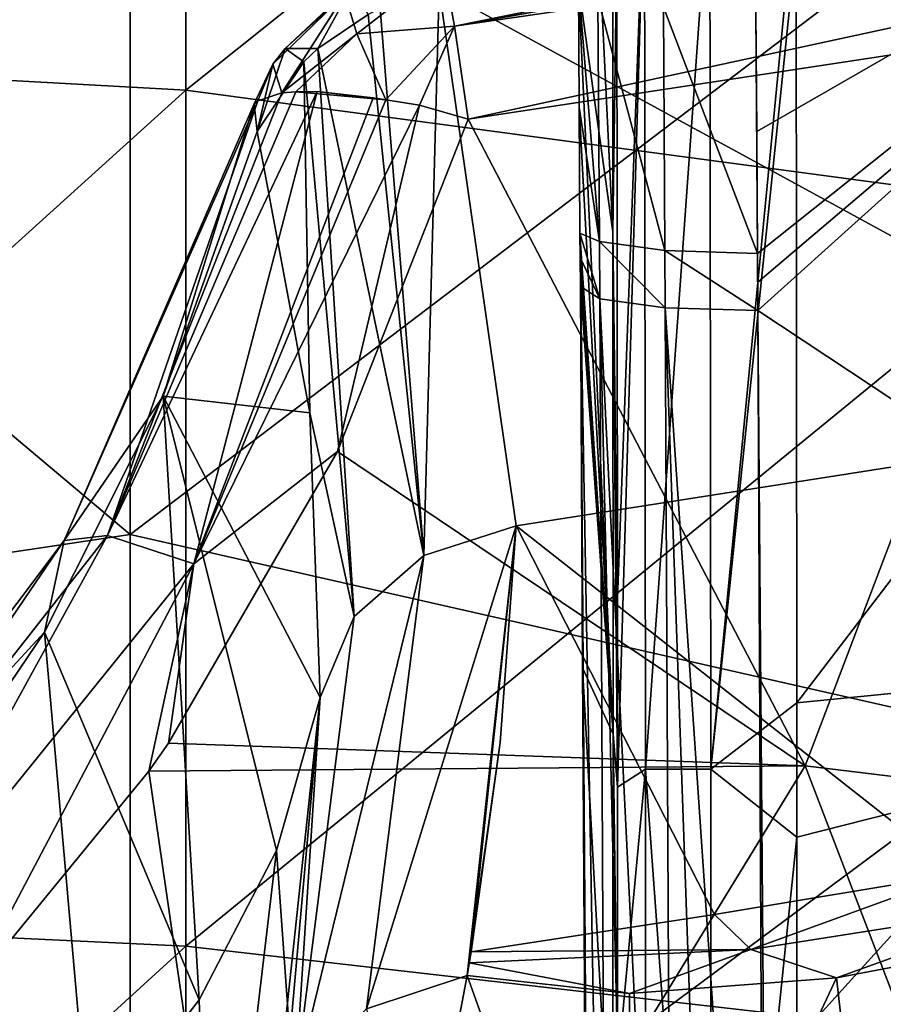
# Model space of a CAD drawing. Units: millimetres. Extents: x 49877 to 50289, y 16 to 739.
# Drawn here: x 50117 to 50136, y 135 to 157 of the extents above; entities that cross this region are included whole.
import ezdxf

# ---------------------------------------------------------------- set-up
doc = ezdxf.new("R2010")
doc.units = ezdxf.units.MM
doc.header["$LTSCALE"] = 65.185185
for name, color, linetype in [('4', 7, 'CONTINUOUS'), ('755', 7, 'CONTINUOUS'), ('757', 7, 'CONTINUOUS'), ('760', 7, 'CONTINUOUS'), ('771', 7, 'CONTINUOUS'), ('774', 7, 'CONTINUOUS'), ('780', 7, 'CONTINUOUS'), ('781', 7, 'CONTINUOUS'), ('782', 7, 'CONTINUOUS'), ('790', 7, 'CONTINUOUS'), ('795', 7, 'CONTINUOUS'), ('796', 7, 'CONTINUOUS'), ('797', 7, 'CONTINUOUS'), ('798', 7, 'CONTINUOUS'), ('799', 7, 'CONTINUOUS'), ('817', 7, 'CONTINUOUS'), ('819', 7, 'CONTINUOUS'), ('820', 7, 'CONTINUOUS'), ('821', 7, 'CONTINUOUS'), ('822', 7, 'CONTINUOUS'), ('833', 7, 'CONTINUOUS'), ('839', 7, 'CONTINUOUS'), ('849', 7, 'CONTINUOUS')]:
    doc.layers.add(name, color=color, linetype=linetype)

msp = doc.modelspace()

# ---------------------------------------------------------------- linework, layer by layer
at = {"layer": '4', "linetype": 'Continuous'}
for points in [[(50100.533, 175.461, 50750.102), (50100.533, 156.238, 50750.126), (50120.553, 174.19, 50750.102), (50100.533, 175.461, 50750.102)], [(50100.533, 156.238, 50750.126), (50120.553, 155.126, 50750.124), (50120.553, 174.19, 50750.102), (50100.533, 156.238, 50750.126)], [(50120.553, 155.126, 50750.124), (50140.573, 171.135, 50750.102), (50120.553, 174.19, 50750.102), (50120.553, 155.126, 50750.124)], [(50140.573, 152.453, 50750.122), (50140.573, 171.135, 50750.102), (50120.553, 155.126, 50750.124), (50140.573, 152.453, 50750.122)], [(50100.533, 156.238, 50750.126), (50100.533, 137.015, 50750.141), (50120.553, 155.126, 50750.124), (50100.533, 156.238, 50750.126)], [(50100.533, 137.015, 50750.141), (50120.553, 136.062, 50750.138), (50120.553, 155.126, 50750.124), (50100.533, 137.015, 50750.141)], [(50120.553, 136.062, 50750.138), (50140.573, 152.453, 50750.122), (50120.553, 155.126, 50750.124), (50120.553, 136.062, 50750.138)], [(50140.573, 133.771, 50750.134), (50140.573, 152.453, 50750.122), (50120.553, 136.062, 50750.138), (50140.573, 133.771, 50750.134)], [(50100.533, 137.015, 50750.141), (50100.533, 117.792, 50750.146), (50120.553, 136.062, 50750.138), (50100.533, 137.015, 50750.141)], [(50100.533, 117.792, 50750.146), (50120.553, 116.997, 50750.143), (50120.553, 136.062, 50750.138), (50100.533, 117.792, 50750.146)], [(50120.553, 116.997, 50750.143), (50140.573, 133.771, 50750.134), (50120.553, 136.062, 50750.138), (50120.553, 116.997, 50750.143)]]:
    msp.add_3dface(points, dxfattribs=at)
at = {"layer": '755', "linetype": 'Continuous'}
for points in [[(50150.921, 163.428, 50391.373), (50134.152, 141.488, 50391.373), (50134.141, 158.387, 50391.373), (50150.921, 163.428, 50391.373)], [(50153.531, 143.408, 50391.373), (50134.152, 141.488, 50391.373), (50150.921, 163.428, 50391.373), (50153.531, 143.408, 50391.373)], [(50153.274, 123.388, 50391.373), (50134.146, 122.698, 50391.373), (50153.531, 143.408, 50391.373), (50153.274, 123.388, 50391.373)], [(50153.531, 143.408, 50391.373), (50134.146, 122.698, 50391.373), (50134.151, 133.314, 50391.373), (50153.531, 143.408, 50391.373)], [(50134.154, 138.491, 50391.373), (50153.531, 143.408, 50391.373), (50134.151, 133.314, 50391.373), (50134.154, 138.491, 50391.373)], [(50134.152, 141.488, 50391.373), (50153.531, 143.408, 50391.373), (50134.154, 138.491, 50391.373), (50134.152, 141.488, 50391.373)]]:
    msp.add_3dface(points, dxfattribs=at)
at = {"layer": '757', "linetype": 'Continuous'}
for points in [[(50140.608, 156.58, 50321.984), (50134.341, 140.083, 50326.385), (50126.842, 154.485, 50322.543), (50140.608, 156.58, 50321.984)], [(50148.758, 138.33, 50326.853), (50134.341, 140.083, 50326.385), (50140.608, 156.58, 50321.984), (50148.758, 138.33, 50326.853)], [(50126.842, 154.485, 50322.543), (50134.341, 140.083, 50326.385), (50123.93, 147.079, 50324.519), (50126.842, 154.485, 50322.543)], [(50123.93, 147.079, 50324.519), (50134.341, 140.083, 50326.385), (50120.169, 140.587, 50326.251), (50123.93, 147.079, 50324.519)], [(50134.341, 140.083, 50326.385), (50119.73, 139.959, 50326.418), (50120.169, 140.587, 50326.251), (50134.341, 140.083, 50326.385)], [(50119.73, 139.959, 50326.418), (50122.516, 120.74, 50331.545), (50115.719, 135.063, 50327.724), (50119.73, 139.959, 50326.418)], [(50134.341, 140.083, 50326.385), (50122.516, 120.74, 50331.545), (50119.73, 139.959, 50326.418), (50134.341, 140.083, 50326.385)], [(50142.078, 119.875, 50331.776), (50122.516, 120.74, 50331.545), (50134.341, 140.083, 50326.385), (50142.078, 119.875, 50331.776)], [(50148.758, 138.33, 50326.853), (50142.078, 119.875, 50331.776), (50134.341, 140.083, 50326.385), (50148.758, 138.33, 50326.853)], [(50122.516, 120.74, 50331.545), (50102.795, 120.74, 50331.545), (50115.719, 135.063, 50327.724), (50122.516, 120.74, 50331.545)]]:
    msp.add_3dface(points, dxfattribs=at)
at = {"layer": '760', "linetype": 'Continuous'}
for points in [[(50133.263, 154.209, 50370.845), (50145.566, 161.289, 50370.052), (50133.244, 156.911, 50370.472), (50133.263, 154.209, 50370.845)], [(50133.278, 151.493, 50371.213), (50145.566, 161.289, 50370.052), (50133.263, 154.209, 50370.845), (50133.278, 151.493, 50371.213)], [(50133.283, 150.857, 50371.297), (50145.566, 161.289, 50370.052), (50133.278, 151.493, 50371.213), (50133.283, 150.857, 50371.297)], [(50133.284, 150.221, 50371.382), (50145.566, 161.289, 50370.052), (50133.283, 150.857, 50371.297), (50133.284, 150.221, 50371.382)], [(50143.024, 143.771, 50372.393), (50145.566, 161.289, 50370.052), (50133.284, 150.221, 50371.382), (50143.024, 143.771, 50372.393)], [(50133.422, 133.172, 50373.507), (50143.024, 143.771, 50372.393), (50133.284, 150.221, 50371.382), (50133.422, 133.172, 50373.507)], [(50140.002, 126.356, 50374.434), (50143.024, 143.771, 50372.393), (50133.422, 133.172, 50373.507), (50140.002, 126.356, 50374.434)]]:
    msp.add_3dface(points, dxfattribs=at)
at = {"layer": '771', "linetype": 'Continuous'}
for points in [[(50130.061, 163.743, 50386.292), (50130.061, 151.971, 50386.292), (50129.215, 169.407, 50372.893), (50130.061, 163.743, 50386.292)], [(50129.215, 169.407, 50372.893), (50130.061, 151.971, 50386.292), (50129.291, 157.473, 50374.666), (50129.215, 169.407, 50372.893)], [(50130.061, 151.971, 50386.292), (50130.066, 140.783, 50386.292), (50129.291, 157.473, 50374.666), (50130.061, 151.971, 50386.292)], [(50129.291, 157.473, 50374.666), (50130.066, 140.783, 50386.292), (50129.309, 154.752, 50375.045), (50129.291, 157.473, 50374.666)], [(50129.309, 154.752, 50375.045), (50130.066, 140.783, 50386.292), (50129.327, 151.945, 50375.427), (50129.309, 154.752, 50375.045)], [(50129.327, 151.945, 50375.427), (50130.066, 140.783, 50386.292), (50129.334, 151.405, 50375.564), (50129.327, 151.945, 50375.427)], [(50129.334, 151.405, 50375.564), (50130.066, 140.783, 50386.292), (50129.336, 150.76, 50375.624), (50129.334, 151.405, 50375.564)], [(50129.336, 150.76, 50375.624), (50130.066, 140.783, 50386.292), (50129.386, 142.263, 50376.686), (50129.336, 150.76, 50375.624)], [(50130.066, 140.783, 50386.292), (50130.053, 130.195, 50386.292), (50129.386, 142.263, 50376.686), (50130.066, 140.783, 50386.292)], [(50129.386, 142.263, 50376.686), (50130.053, 130.195, 50386.292), (50129.434, 133.992, 50377.707), (50129.386, 142.263, 50376.686)]]:
    msp.add_3dface(points, dxfattribs=at)
at = {"layer": '774', "linetype": 'Continuous'}
for points in [[(50122.569, 138.197, 50299.544), (50122.868, 134.048, 50281.955), (50123.548, 141.602, 50296.234), (50122.569, 138.197, 50299.544)], [(50120.854, 134.869, 50302.813), (50121.137, 126.038, 50287.195), (50122.569, 138.197, 50299.544), (50120.854, 134.869, 50302.813)], [(50121.137, 126.038, 50287.195), (50122.868, 134.048, 50281.955), (50122.569, 138.197, 50299.544), (50121.137, 126.038, 50287.195)], [(50118.409, 131.693, 50305.955), (50121.137, 126.038, 50287.195), (50120.854, 134.869, 50302.813), (50118.409, 131.693, 50305.955)]]:
    msp.add_3dface(points, dxfattribs=at)
at = {"layer": '780', "linetype": 'Continuous'}
for points in [[(50129.291, 157.473, 50374.666), (50129.309, 154.752, 50375.045), (50129.759, 151.756, 50373.339), (50129.291, 157.473, 50374.666)], [(50129.726, 157.185, 50372.593), (50129.291, 157.473, 50374.666), (50129.759, 151.756, 50373.339), (50129.726, 157.185, 50372.593)], [(50131.185, 156.978, 50371.044), (50129.726, 157.185, 50372.593), (50131.218, 151.557, 50371.787), (50131.185, 156.978, 50371.044)], [(50131.218, 151.557, 50371.787), (50129.726, 157.185, 50372.593), (50129.759, 151.756, 50373.339), (50131.218, 151.557, 50371.787)], [(50133.278, 151.493, 50371.213), (50133.244, 156.911, 50370.472), (50131.185, 156.978, 50371.044), (50133.278, 151.493, 50371.213)], [(50133.278, 151.493, 50371.213), (50131.185, 156.978, 50371.044), (50131.218, 151.557, 50371.787), (50133.278, 151.493, 50371.213)], [(50133.278, 151.493, 50371.213), (50133.263, 154.209, 50370.845), (50133.244, 156.911, 50370.472), (50133.278, 151.493, 50371.213)], [(50129.309, 154.752, 50375.045), (50129.327, 151.945, 50375.427), (50129.759, 151.756, 50373.339), (50129.309, 154.752, 50375.045)]]:
    msp.add_3dface(points, dxfattribs=at)
at = {"layer": '781', "linetype": 'Continuous'}
for points in [[(50129.327, 151.945, 50375.427), (50129.334, 151.405, 50375.564), (50129.768, 150.481, 50373.505), (50129.327, 151.945, 50375.427)], [(50129.759, 151.756, 50373.339), (50129.327, 151.945, 50375.427), (50129.768, 150.481, 50373.505), (50129.759, 151.756, 50373.339)], [(50131.218, 151.557, 50371.787), (50129.759, 151.756, 50373.339), (50131.225, 150.285, 50371.956), (50131.218, 151.557, 50371.787)], [(50131.225, 150.285, 50371.956), (50129.759, 151.756, 50373.339), (50129.768, 150.481, 50373.505), (50131.225, 150.285, 50371.956)], [(50133.284, 150.221, 50371.382), (50133.278, 151.493, 50371.213), (50131.218, 151.557, 50371.787), (50133.284, 150.221, 50371.382)], [(50133.284, 150.221, 50371.382), (50131.218, 151.557, 50371.787), (50131.225, 150.285, 50371.956), (50133.284, 150.221, 50371.382)], [(50129.334, 151.405, 50375.564), (50129.336, 150.76, 50375.624), (50129.768, 150.481, 50373.505), (50129.334, 151.405, 50375.564)], [(50133.284, 150.221, 50371.382), (50133.283, 150.857, 50371.297), (50133.278, 151.493, 50371.213), (50133.284, 150.221, 50371.382)]]:
    msp.add_3dface(points, dxfattribs=at)
at = {"layer": '782', "linetype": 'Continuous'}
for points in [[(50129.336, 150.76, 50375.624), (50129.386, 142.263, 50376.686), (50129.569, 118.013, 50378.453), (50129.336, 150.76, 50375.624)], [(50129.768, 150.481, 50373.505), (50129.336, 150.76, 50375.624), (50129.921, 117.902, 50377.427), (50129.768, 150.481, 50373.505)], [(50129.921, 117.902, 50377.427), (50129.336, 150.76, 50375.624), (50129.569, 118.013, 50378.453), (50129.921, 117.902, 50377.427)], [(50131.225, 150.285, 50371.956), (50129.768, 150.481, 50373.505), (50131.384, 117.734, 50375.844), (50131.225, 150.285, 50371.956)], [(50131.384, 117.734, 50375.844), (50129.768, 150.481, 50373.505), (50130.541, 117.807, 50376.535), (50131.384, 117.734, 50375.844)], [(50130.541, 117.807, 50376.535), (50129.768, 150.481, 50373.505), (50129.921, 117.902, 50377.427), (50130.541, 117.807, 50376.535)], [(50133.442, 117.678, 50375.258), (50133.284, 150.221, 50371.382), (50131.225, 150.285, 50371.956), (50133.442, 117.678, 50375.258)], [(50133.442, 117.678, 50375.258), (50131.225, 150.285, 50371.956), (50132.372, 117.69, 50375.411), (50133.442, 117.678, 50375.258)], [(50132.372, 117.69, 50375.411), (50131.225, 150.285, 50371.956), (50131.384, 117.734, 50375.844), (50132.372, 117.69, 50375.411)], [(50133.442, 117.678, 50375.258), (50133.422, 133.172, 50373.507), (50133.284, 150.221, 50371.382), (50133.442, 117.678, 50375.258)], [(50129.386, 142.263, 50376.686), (50129.434, 133.992, 50377.707), (50129.569, 118.013, 50378.453), (50129.386, 142.263, 50376.686)]]:
    msp.add_3dface(points, dxfattribs=at)
at = {"layer": '790', "linetype": 'Continuous'}
for points in [[(50126.532, 156.555, 50321.414), (50126.289, 157.885, 50319.457), (50159.104, 163.164, 50319.109), (50126.532, 156.555, 50321.414)], [(50157.966, 162.185, 50319.934), (50126.532, 156.555, 50321.414), (50159.104, 163.164, 50319.109), (50157.966, 162.185, 50319.934)], [(50156.596, 160.93, 50320.669), (50126.532, 156.555, 50321.414), (50157.966, 162.185, 50319.934), (50156.596, 160.93, 50320.669)], [(50126.842, 154.485, 50322.543), (50126.532, 156.555, 50321.414), (50156.596, 160.93, 50320.669), (50126.842, 154.485, 50322.543)], [(50140.608, 156.58, 50321.984), (50126.842, 154.485, 50322.543), (50156.596, 160.93, 50320.669), (50140.608, 156.58, 50321.984)]]:
    msp.add_3dface(points, dxfattribs=at)
at = {"layer": '795', "linetype": 'Continuous'}
msp.add_3dface([(50126.813, 135.414, 50272.98), (50124.578, 134.671, 50273.448), (50125.67, 129.393, 50256.976), (50126.813, 135.414, 50272.98)], dxfattribs=at)
at = {"layer": '796', "linetype": 'Continuous'}
for points in [[(50124.578, 134.671, 50273.448), (50126.813, 135.414, 50272.98), (50127.906, 145.426, 50294.171), (50124.578, 134.671, 50273.448)], [(50125.85, 144.768, 50294.533), (50124.578, 134.671, 50273.448), (50127.906, 145.426, 50294.171), (50125.85, 144.768, 50294.533)], [(50127.906, 145.426, 50294.171), (50126.813, 135.414, 50272.98), (50127.554, 140.598, 50284.568), (50127.906, 145.426, 50294.171)], [(50122.989, 133.051, 50274.236), (50124.578, 134.671, 50273.448), (50125.85, 144.768, 50294.533), (50122.989, 133.051, 50274.236)], [(50124.301, 143.404, 50295.264), (50122.989, 133.051, 50274.236), (50125.85, 144.768, 50294.533), (50124.301, 143.404, 50295.264)], [(50123.548, 141.602, 50296.234), (50122.989, 133.051, 50274.236), (50124.301, 143.404, 50295.264), (50123.548, 141.602, 50296.234)], [(50122.868, 134.048, 50281.955), (50122.402, 130.918, 50275.171), (50123.548, 141.602, 50296.234), (50122.868, 134.048, 50281.955)], [(50123.548, 141.602, 50296.234), (50122.402, 130.918, 50275.171), (50122.989, 133.051, 50274.236), (50123.548, 141.602, 50296.234)], [(50127.554, 140.598, 50284.568), (50126.813, 135.414, 50272.98), (50126.902, 135.938, 50274.228), (50127.554, 140.598, 50284.568)], [(50126.902, 135.938, 50274.228), (50126.813, 135.414, 50272.98), (50126.861, 135.696, 50273.655), (50126.902, 135.938, 50274.228)]]:
    msp.add_3dface(points, dxfattribs=at)
at = {"layer": '797', "linetype": 'Continuous'}
for points in [[(50125.85, 144.768, 50294.533), (50126.194, 157.382, 50314.861), (50124.877, 156.948, 50314.857), (50125.85, 144.768, 50294.533)], [(50126.194, 157.382, 50314.861), (50125.85, 144.768, 50294.533), (50127.906, 145.426, 50294.171), (50126.194, 157.382, 50314.861)], [(50123.493, 156.06, 50315.131), (50125.85, 144.768, 50294.533), (50124.615, 156.818, 50314.882), (50123.493, 156.06, 50315.131)], [(50124.615, 156.818, 50314.882), (50125.85, 144.768, 50294.533), (50124.877, 156.948, 50314.857), (50124.615, 156.818, 50314.882)], [(50123.181, 155.761, 50315.244), (50124.301, 143.404, 50295.264), (50123.493, 156.06, 50315.131), (50123.181, 155.761, 50315.244)], [(50124.301, 143.404, 50295.264), (50125.85, 144.768, 50294.533), (50123.493, 156.06, 50315.131), (50124.301, 143.404, 50295.264)], [(50122.144, 154.206, 50316), (50123.313, 147.946, 50306.671), (50123.181, 155.761, 50315.244), (50122.144, 154.206, 50316)], [(50123.313, 147.946, 50306.671), (50124.301, 143.404, 50295.264), (50123.181, 155.761, 50315.244), (50123.313, 147.946, 50306.671)], [(50123.548, 141.602, 50296.234), (50124.301, 143.404, 50295.264), (50123.313, 147.946, 50306.671), (50123.548, 141.602, 50296.234)]]:
    msp.add_3dface(points, dxfattribs=at)
at = {"layer": '798', "linetype": 'Continuous'}
for points in [[(50124.091, 157.269, 50318.849), (50126.289, 157.885, 50319.457), (50124.363, 156.388, 50320.691), (50124.091, 157.269, 50318.849)], [(50126.289, 157.885, 50319.457), (50126.532, 156.555, 50321.414), (50124.363, 156.388, 50320.691), (50126.289, 157.885, 50319.457)], [(50123.493, 156.06, 50315.131), (50124.27, 157.478, 50316.808), (50122.764, 156.057, 50316.7), (50123.493, 156.06, 50315.131)], [(50124.27, 157.478, 50316.808), (50124.091, 157.269, 50318.849), (50122.764, 156.057, 50316.7), (50124.27, 157.478, 50316.808)], [(50123.493, 156.06, 50315.131), (50124.615, 156.818, 50314.882), (50124.27, 157.478, 50316.808), (50123.493, 156.06, 50315.131)], [(50124.091, 157.269, 50318.849), (50122.688, 155.069, 50319.861), (50122.491, 155.706, 50318.319), (50124.091, 157.269, 50318.849)], [(50124.091, 157.269, 50318.849), (50122.491, 155.706, 50318.319), (50122.764, 156.057, 50316.7), (50124.091, 157.269, 50318.849)], [(50124.091, 157.269, 50318.849), (50124.363, 156.388, 50320.691), (50122.688, 155.069, 50319.861), (50124.091, 157.269, 50318.849)], [(50122.688, 155.069, 50319.861), (50124.363, 156.388, 50320.691), (50123.001, 155.095, 50320.348), (50122.688, 155.069, 50319.861)], [(50124.363, 156.388, 50320.691), (50125.009, 154.918, 50322.04), (50123.001, 155.095, 50320.348), (50124.363, 156.388, 50320.691)], [(50124.363, 156.388, 50320.691), (50126.532, 156.555, 50321.414), (50125.009, 154.918, 50322.04), (50124.363, 156.388, 50320.691)], [(50125.009, 154.918, 50322.04), (50126.532, 156.555, 50321.414), (50125.752, 154.792, 50322.326), (50125.009, 154.918, 50322.04)], [(50126.532, 156.555, 50321.414), (50126.842, 154.485, 50322.543), (50125.752, 154.792, 50322.326), (50126.532, 156.555, 50321.414)], [(50122.144, 154.206, 50316), (50123.181, 155.761, 50315.244), (50122.764, 156.057, 50316.7), (50122.144, 154.206, 50316)], [(50122.491, 155.706, 50318.319), (50122.144, 154.206, 50316), (50122.764, 156.057, 50316.7), (50122.491, 155.706, 50318.319)], [(50123.181, 155.761, 50315.244), (50123.493, 156.06, 50315.131), (50122.764, 156.057, 50316.7), (50123.181, 155.761, 50315.244)], [(50122.076, 154.827, 50318.235), (50122.144, 154.206, 50316), (50122.491, 155.706, 50318.319), (50122.076, 154.827, 50318.235)], [(50122.157, 154.893, 50318.586), (50122.076, 154.827, 50318.235), (50122.491, 155.706, 50318.319), (50122.157, 154.893, 50318.586)], [(50122.688, 155.069, 50319.861), (50122.157, 154.893, 50318.586), (50122.491, 155.706, 50318.319), (50122.688, 155.069, 50319.861)], [(50123.001, 155.095, 50320.348), (50125.009, 154.918, 50322.04), (50123.475, 155.097, 50320.916), (50123.001, 155.095, 50320.348)], [(50123.475, 155.097, 50320.916), (50125.009, 154.918, 50322.04), (50124.727, 154.962, 50321.894), (50123.475, 155.097, 50320.916)]]:
    msp.add_3dface(points, dxfattribs=at)
at = {"layer": '799', "linetype": 'Continuous'}
for points in [[(50123.001, 155.095, 50320.348), (50123.475, 155.097, 50320.916), (50118.811, 145.214, 50323.114), (50123.001, 155.095, 50320.348)], [(50118.811, 145.214, 50323.114), (50123.475, 155.097, 50320.916), (50120.732, 144.579, 50324.877), (50118.811, 145.214, 50323.114)], [(50122.688, 155.069, 50319.861), (50123.001, 155.095, 50320.348), (50118.811, 145.214, 50323.114), (50122.688, 155.069, 50319.861)], [(50122.157, 154.893, 50318.586), (50122.688, 155.069, 50319.861), (50118.811, 145.214, 50323.114), (50122.157, 154.893, 50318.586)], [(50123.475, 155.097, 50320.916), (50124.727, 154.962, 50321.894), (50120.732, 144.579, 50324.877), (50123.475, 155.097, 50320.916)], [(50122.076, 154.827, 50318.235), (50122.157, 154.893, 50318.586), (50117.845, 145.103, 50320.613), (50122.076, 154.827, 50318.235)], [(50117.845, 145.103, 50320.613), (50122.157, 154.893, 50318.586), (50118.811, 145.214, 50323.114), (50117.845, 145.103, 50320.613)], [(50122.076, 154.827, 50318.235), (50117.845, 145.103, 50320.613), (50120.049, 148.317, 50317.223), (50122.076, 154.827, 50318.235)], [(50122.144, 154.206, 50316), (50122.076, 154.827, 50318.235), (50120.049, 148.317, 50317.223), (50122.144, 154.206, 50316)], [(50124.727, 154.962, 50321.894), (50125.009, 154.918, 50322.04), (50120.732, 144.579, 50324.877), (50124.727, 154.962, 50321.894)], [(50125.009, 154.918, 50322.04), (50125.752, 154.792, 50322.326), (50120.732, 144.579, 50324.877), (50125.009, 154.918, 50322.04)], [(50125.752, 154.792, 50322.326), (50123.93, 147.079, 50324.519), (50120.732, 144.579, 50324.877), (50125.752, 154.792, 50322.326)], [(50126.842, 154.485, 50322.543), (50123.93, 147.079, 50324.519), (50125.752, 154.792, 50322.326), (50126.842, 154.485, 50322.543)], [(50120.049, 148.317, 50317.223), (50117.845, 145.103, 50320.613), (50117.408, 143.057, 50318.34), (50120.049, 148.317, 50317.223)], [(50123.93, 147.079, 50324.519), (50120.169, 140.587, 50326.251), (50120.732, 144.579, 50324.877), (50123.93, 147.079, 50324.519)], [(50112.144, 136.713, 50325.016), (50117.845, 145.103, 50320.613), (50118.811, 145.214, 50323.114), (50112.144, 136.713, 50325.016)], [(50112.144, 136.713, 50325.016), (50118.811, 145.214, 50323.114), (50113.639, 135.796, 50327.047), (50112.144, 136.713, 50325.016)], [(50113.639, 135.796, 50327.047), (50118.811, 145.214, 50323.114), (50120.732, 144.579, 50324.877), (50113.639, 135.796, 50327.047)], [(50117.845, 145.103, 50320.613), (50111.497, 136.649, 50322.412), (50117.408, 143.057, 50318.34), (50117.845, 145.103, 50320.613)], [(50111.497, 136.649, 50322.412), (50117.845, 145.103, 50320.613), (50112.144, 136.713, 50325.016), (50111.497, 136.649, 50322.412)], [(50115.719, 135.063, 50327.724), (50113.639, 135.796, 50327.047), (50120.732, 144.579, 50324.877), (50115.719, 135.063, 50327.724)], [(50119.73, 139.959, 50326.418), (50115.719, 135.063, 50327.724), (50120.732, 144.579, 50324.877), (50119.73, 139.959, 50326.418)], [(50120.169, 140.587, 50326.251), (50119.73, 139.959, 50326.418), (50120.732, 144.579, 50324.877), (50120.169, 140.587, 50326.251)], [(50117.408, 143.057, 50318.34), (50111.497, 136.649, 50322.412), (50114.314, 138.486, 50319.333), (50117.408, 143.057, 50318.34)]]:
    msp.add_3dface(points, dxfattribs=at)
at = {"layer": '817', "linetype": 'Continuous'}
for points in [[(50123.313, 147.946, 50306.671), (50122.144, 154.206, 50316), (50120.049, 148.317, 50317.223), (50123.313, 147.946, 50306.671)], [(50120.854, 134.869, 50302.813), (50120.049, 148.317, 50317.223), (50117.408, 143.057, 50318.34), (50120.854, 134.869, 50302.813)], [(50120.854, 134.869, 50302.813), (50122.569, 138.197, 50299.544), (50120.049, 148.317, 50317.223), (50120.854, 134.869, 50302.813)], [(50122.569, 138.197, 50299.544), (50123.548, 141.602, 50296.234), (50120.049, 148.317, 50317.223), (50122.569, 138.197, 50299.544)], [(50123.548, 141.602, 50296.234), (50123.313, 147.946, 50306.671), (50120.049, 148.317, 50317.223), (50123.548, 141.602, 50296.234)], [(50118.409, 131.693, 50305.955), (50117.408, 143.057, 50318.34), (50114.314, 138.486, 50319.333), (50118.409, 131.693, 50305.955)], [(50118.409, 131.693, 50305.955), (50120.854, 134.869, 50302.813), (50117.408, 143.057, 50318.34), (50118.409, 131.693, 50305.955)], [(50115.216, 128.71, 50308.911), (50118.409, 131.693, 50305.955), (50114.314, 138.486, 50319.333), (50115.216, 128.71, 50308.911)]]:
    msp.add_3dface(points, dxfattribs=at)
at = {"layer": '819', "linetype": 'Continuous'}
for points in [[(50144.027, 160.214, 50314.1), (50126.194, 157.382, 50314.861), (50143.59, 147.884, 50293.522), (50144.027, 160.214, 50314.1)], [(50126.194, 157.382, 50314.861), (50127.906, 145.426, 50294.171), (50143.59, 147.884, 50293.522), (50126.194, 157.382, 50314.861)]]:
    msp.add_3dface(points, dxfattribs=at)
at = {"layer": '820', "linetype": 'Continuous'}
for points in [[(50143.59, 147.884, 50293.522), (50127.906, 145.426, 50294.171), (50137.76, 137.674, 50274.233), (50143.59, 147.884, 50293.522)], [(50127.906, 145.426, 50294.171), (50127.554, 140.598, 50284.568), (50126.902, 135.938, 50274.228), (50127.906, 145.426, 50294.171)], [(50127.906, 145.426, 50294.171), (50126.902, 135.938, 50274.228), (50132.322, 136.772, 50274.27), (50127.906, 145.426, 50294.171)], [(50137.76, 137.674, 50274.233), (50127.906, 145.426, 50294.171), (50132.322, 136.772, 50274.27), (50137.76, 137.674, 50274.233)]]:
    msp.add_3dface(points, dxfattribs=at)
at = {"layer": '821', "linetype": 'Continuous'}
for points in [[(50137.76, 137.674, 50274.233), (50132.322, 136.772, 50274.27), (50133.127, 135.993, 50272.048), (50137.76, 137.674, 50274.233)], [(50139.608, 137.011, 50271.783), (50137.76, 137.674, 50274.233), (50133.127, 135.993, 50272.048), (50139.608, 137.011, 50271.783)], [(50139.608, 137.011, 50271.783), (50133.127, 135.993, 50272.048), (50135.035, 135.36, 50269.63), (50139.608, 137.011, 50271.783)], [(50140.189, 136.343, 50269.764), (50139.608, 137.011, 50271.783), (50135.035, 135.36, 50269.63), (50140.189, 136.343, 50269.764)], [(50132.322, 136.772, 50274.27), (50126.902, 135.938, 50274.228), (50133.127, 135.993, 50272.048), (50132.322, 136.772, 50274.27)], [(50126.902, 135.938, 50274.228), (50126.861, 135.696, 50273.655), (50133.127, 135.993, 50272.048), (50126.902, 135.938, 50274.228)], [(50133.127, 135.993, 50272.048), (50126.861, 135.696, 50273.655), (50130.428, 135.011, 50270.655), (50133.127, 135.993, 50272.048)], [(50135.035, 135.36, 50269.63), (50133.127, 135.993, 50272.048), (50130.428, 135.011, 50270.655), (50135.035, 135.36, 50269.63)], [(50126.861, 135.696, 50273.655), (50126.813, 135.414, 50272.98), (50130.428, 135.011, 50270.655), (50126.861, 135.696, 50273.655)]]:
    msp.add_3dface(points, dxfattribs=at)
at = {"layer": '822', "linetype": 'Continuous'}
for points in [[(50136.06, 126.3, 50240.968), (50140.189, 136.343, 50269.764), (50135.035, 135.36, 50269.63), (50136.06, 126.3, 50240.968)], [(50136.06, 126.3, 50240.968), (50141.731, 127.28, 50240.967), (50140.189, 136.343, 50269.764), (50136.06, 126.3, 50240.968)], [(50130.375, 125.42, 50240.969), (50126.813, 135.414, 50272.98), (50125.67, 129.393, 50256.976), (50130.375, 125.42, 50240.969)], [(50126.813, 135.414, 50272.98), (50130.375, 125.42, 50240.969), (50130.428, 135.011, 50270.655), (50126.813, 135.414, 50272.98)], [(50130.375, 125.42, 50240.969), (50136.06, 126.3, 50240.968), (50135.035, 135.36, 50269.63), (50130.375, 125.42, 50240.969)], [(50130.375, 125.42, 50240.969), (50135.035, 135.36, 50269.63), (50130.428, 135.011, 50270.655), (50130.375, 125.42, 50240.969)]]:
    msp.add_3dface(points, dxfattribs=at)
at = {"layer": '833', "linetype": 'Continuous'}
for points in [[(50119.319, 164.663, 50056.095), (50119.319, 145.233, 50056.095), (50099.299, 162.09, 50056.095), (50119.319, 164.663, 50056.095)], [(50119.319, 164.663, 50056.095), (50139.339, 160.46, 50056.095), (50119.319, 145.233, 50056.095), (50119.319, 164.663, 50056.095)], [(50099.299, 162.09, 50056.095), (50119.319, 145.233, 50056.095), (50099.299, 142.243, 50056.095), (50099.299, 162.09, 50056.095)], [(50139.339, 160.46, 50056.095), (50139.339, 140.692, 50056.095), (50119.319, 145.233, 50056.095), (50139.339, 160.46, 50056.095)], [(50119.319, 145.233, 50056.095), (50119.319, 125.803, 50056.095), (50099.299, 142.243, 50056.095), (50119.319, 145.233, 50056.095)], [(50119.319, 145.233, 50056.095), (50139.339, 140.692, 50056.095), (50119.319, 125.803, 50056.095), (50119.319, 145.233, 50056.095)], [(50099.299, 142.243, 50056.095), (50119.319, 125.803, 50056.095), (50099.299, 122.396, 50056.095), (50099.299, 142.243, 50056.095)], [(50139.339, 140.692, 50056.095), (50139.339, 120.924, 50056.095), (50119.319, 125.803, 50056.095), (50139.339, 140.692, 50056.095)]]:
    msp.add_3dface(points, dxfattribs=at)
at = {"layer": '839', "linetype": 'Continuous'}
for points in [[(50130.061, 151.971, 50386.292), (50130.061, 163.743, 50386.292), (50130.15, 158.385, 50387.636), (50130.061, 151.971, 50386.292)], [(50130.16, 143.807, 50387.65), (50130.061, 151.971, 50386.292), (50130.15, 158.385, 50387.636), (50130.16, 143.807, 50387.65)], [(50130.066, 140.783, 50386.292), (50130.061, 151.971, 50386.292), (50130.163, 139.605, 50387.656), (50130.066, 140.783, 50386.292)], [(50130.163, 139.605, 50387.656), (50130.061, 151.971, 50386.292), (50130.16, 143.807, 50387.65), (50130.163, 139.605, 50387.656)], [(50130.053, 130.195, 50386.292), (50130.066, 140.783, 50386.292), (50130.162, 133.319, 50387.669), (50130.053, 130.195, 50386.292)], [(50130.162, 133.319, 50387.669), (50130.066, 140.783, 50386.292), (50130.163, 139.605, 50387.656), (50130.162, 133.319, 50387.669)]]:
    msp.add_3dface(points, dxfattribs=at)
at = {"layer": '849', "linetype": 'Continuous'}
for points in [[(50130.16, 143.807, 50387.65), (50130.15, 158.385, 50387.636), (50130.766, 160.027, 50389.521), (50130.16, 143.807, 50387.65)], [(50130.163, 139.605, 50387.656), (50130.16, 143.807, 50387.65), (50130.766, 160.027, 50389.521), (50130.163, 139.605, 50387.656)], [(50130.788, 140.007, 50389.534), (50130.163, 139.605, 50387.656), (50130.766, 160.027, 50389.521), (50130.788, 140.007, 50389.534)], [(50132.216, 160.028, 50390.879), (50130.788, 140.007, 50389.534), (50130.766, 160.027, 50389.521), (50132.216, 160.028, 50390.879)], [(50132.236, 140.008, 50390.883), (50130.788, 140.007, 50389.534), (50132.216, 160.028, 50390.879), (50132.236, 140.008, 50390.883)], [(50134.141, 159.697, 50391.373), (50132.236, 140.008, 50390.883), (50132.216, 160.028, 50390.879), (50134.141, 159.697, 50391.373)], [(50134.141, 159.697, 50391.373), (50134.141, 158.387, 50391.373), (50132.236, 140.008, 50390.883), (50134.141, 159.697, 50391.373)], [(50134.141, 158.387, 50391.373), (50134.152, 141.488, 50391.373), (50132.236, 140.008, 50390.883), (50134.141, 158.387, 50391.373)], [(50134.152, 141.488, 50391.373), (50134.154, 138.491, 50391.373), (50132.236, 140.008, 50390.883), (50134.152, 141.488, 50391.373)], [(50130.162, 133.319, 50387.669), (50130.163, 139.605, 50387.656), (50130.788, 140.007, 50389.534), (50130.162, 133.319, 50387.669)], [(50130.794, 119.996, 50389.534), (50130.162, 133.319, 50387.669), (50130.788, 140.007, 50389.534), (50130.794, 119.996, 50389.534)], [(50132.236, 140.008, 50390.883), (50132.242, 120.005, 50390.883), (50130.788, 140.007, 50389.534), (50132.236, 140.008, 50390.883)], [(50132.242, 120.005, 50390.883), (50130.794, 119.996, 50389.534), (50130.788, 140.007, 50389.534), (50132.242, 120.005, 50390.883)], [(50134.154, 138.491, 50391.373), (50132.242, 120.005, 50390.883), (50132.236, 140.008, 50390.883), (50134.154, 138.491, 50391.373)], [(50134.154, 138.491, 50391.373), (50134.151, 133.314, 50391.373), (50132.242, 120.005, 50390.883), (50134.154, 138.491, 50391.373)]]:
    msp.add_3dface(points, dxfattribs=at)

doc.saveas('drawing.dxf')
